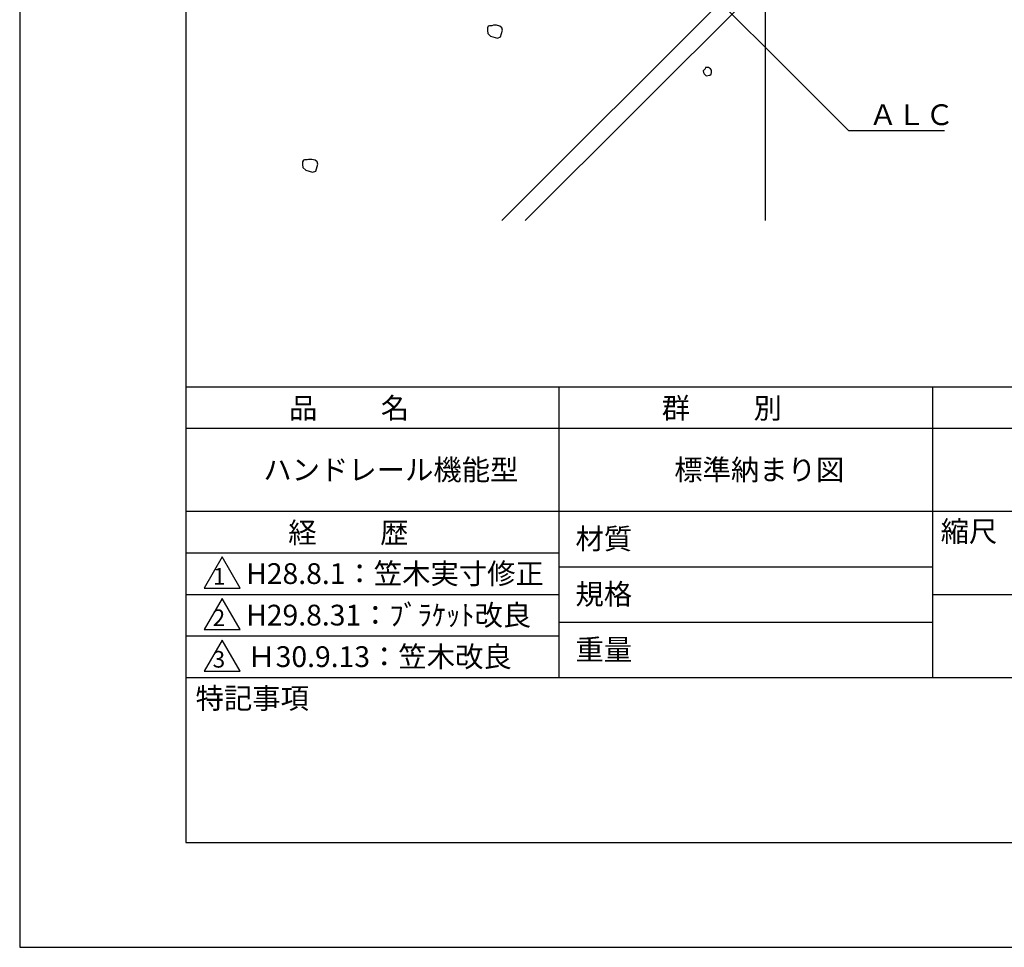
# Model space of a CAD drawing. Extents: x 0 to 210, y 0 to 297.
# Drawn here: x 0 to 119, y 0 to 112 of the extents above; entities that cross this region are included whole.
import ezdxf

# ---------------------------------------------------------------- set-up
doc = ezdxf.new("R2010")
doc.units = 0
doc.header["$LTSCALE"] = 0.4
doc.layers.get('DEFPOINTS').update_dxf_attribs({"linetype": 'CONTINUOUS'})
for name, color, linetype in [('DIMS', 1, 'CONTINUOUS'), ('GENKYO', 3, 'CONTINUOUS'), ('HATCH', 9, 'CONTINUOUS'), ('TITLE', 7, 'CONTINUOUS')]:
    doc.layers.add(name, color=color, linetype=linetype)
doc.styles.get("Standard").update_dxf_attribs({"font": 'romans.shx', "bigfont": 'bigfont.shx'})

msp = doc.modelspace()

# ---------------------------------------------------------------- linework, layer by layer
at = {"layer": 'DEFPOINTS'}
for p, q in [((0, 297), (0, 0)), ((20, 284.37), (20, 67.5)), ((20, 67.5), (199.75, 67.5)), ((0, 0), (210, 0))]:
    msp.add_line(p, q, dxfattribs=at)
at = {"layer": 'DIMS'}
msp.add_lwpolyline([(76.52, 121.6), (99.75, 98.37), (111.33, 98.37)], dxfattribs=at)
at = {"layer": 'GENKYO'}
msp.add_line((89.75, 159.38), (89.75, 87.5), dxfattribs=at)
at = {"layer": 'HATCH'}
for p, q in [((58.04, 87.5), (89.75, 119.21)), ((89.75, 116.39), (60.86, 87.5)), ((56.39, 110.92), (56.29, 110.73)), ((56.29, 110.73), (56.29, 110.39)), ((56.29, 110.39), (56.34, 110.05)), ((56.53, 110.97), (56.39, 110.92)), ((56.82, 110.97), (56.53, 110.97)), ((57.02, 111.02), (56.82, 110.97)), ((56.82, 110.97), (56.82, 110.97)), ((57.4, 111.02), (57.02, 111.02)), ((57.79, 110.92), (57.4, 111.02)), ((58.03, 110.73), (57.79, 110.92)), ((57.89, 109.62), (58.13, 110.44)), ((58.13, 110.44), (58.03, 110.73)), ((56.34, 110.05), (56.68, 109.71)), ((56.68, 109.71), (57.5, 109.47)), ((57.5, 109.47), (57.89, 109.62)), ((82.5, 105.77), (82.26, 105.53)), ((82.26, 105.53), (82.3, 105.34)), ((82.55, 105.92), (82.5, 105.77)), ((82.5, 105.77), (82.5, 105.77)), ((82.74, 105.92), (82.55, 105.92)), ((82.93, 105.92), (82.74, 105.92)), ((83.17, 105.77), (82.93, 105.92)), ((83.27, 105.63), (83.17, 105.77)), ((83.27, 105.34), (83.27, 105.63)), ((82.3, 105.34), (82.4, 105.19)), ((82.4, 105.19), (82.64, 104.95)), ((82.64, 104.95), (83.08, 105)), ((83.08, 105), (83.22, 105.14)), ((83.22, 105.14), (83.27, 105.34)), ((34.3, 94.82), (34.15, 94.77)), ((34.59, 94.82), (34.3, 94.82)), ((34.78, 94.87), (34.59, 94.82)), ((34.59, 94.82), (34.59, 94.82)), ((35.17, 94.87), (34.78, 94.87)), ((35.55, 94.77), (35.17, 94.87)), ((34.15, 94.77), (34.05, 94.58)), ((34.05, 94.58), (34.05, 94.24)), ((34.05, 94.24), (34.1, 93.9)), ((34.1, 93.9), (34.44, 93.57)), ((35.79, 94.58), (35.55, 94.77)), ((35.65, 93.47), (35.89, 94.29)), ((35.89, 94.29), (35.79, 94.58)), ((34.44, 93.57), (35.26, 93.32)), ((35.26, 93.32), (35.65, 93.47))]:
    msp.add_line(p, q, dxfattribs=at)
at = {"layer": 'TITLE'}
for p, q in [((20, 284.37), (20, 12.62)), ((20, 67.5), (199.75, 67.5)), ((64.88, 67.5), (64.88, 32.5)), ((109.88, 67.5), (109.88, 32.5)), ((20, 62.5), (199.75, 62.5)), ((20, 52.5), (199.75, 52.5)), ((20, 47.5), (64.88, 47.5)), ((24.38, 47), (22.21, 43.25)), ((26.54, 43.25), (24.38, 47)), ((64.88, 45.83), (109.88, 45.83)), ((22.21, 43.25), (26.54, 43.25)), ((20, 42.5), (64.88, 42.5)), ((24.38, 42), (22.21, 38.25)), ((26.54, 38.25), (24.38, 42)), ((109.88, 42.5), (199.75, 42.5)), ((64.88, 39.17), (109.88, 39.17)), ((22.21, 38.25), (26.54, 38.25)), ((20, 37.5), (64.88, 37.5)), ((24.38, 37), (22.21, 33.25)), ((26.54, 33.25), (24.38, 37)), ((22.21, 33.25), (26.54, 33.25)), ((20, 32.5), (199.75, 32.5)), ((20, 12.62), (199.75, 12.62))]:
    msp.add_line(p, q, dxfattribs=at)

# ---------------------------------------------------------------- texts
at = {"layer": 'DIMS', "color": 7}
msp.add_text('ＡＬＣ', height=2.5, dxfattribs=at).set_placement((102.21, 99))
at = {"layer": 'TITLE'}
for s, height, p in [('品          名', 2.5, (32.42, 63.68)), ('群          別', 2.5, (77.29, 63.68)), ('ハンドレール機能型', 2.5, (29.33, 56.25)), ('標準納まり図', 2.5, (78.79, 56.25)), ('経          歴', 2.5, (32.33, 48.68)), ('縮尺', 2.5, (110.85, 48.83)), ('材質', 2.5, (66.9, 47.94)), ('H28.8.1：笠木実寸修正', 2.5, (27.26, 43.75)), ('1', 2, (23.25, 43.68)), ('規格', 2.5, (66.9, 41.27)), ('H29.8.31：ﾌﾞﾗｹｯﾄ改良', 2.5, (27.26, 38.75)), ('2', 2, (23.22, 38.68)), ('重量', 2.5, (66.9, 34.6)), ('3', 2, (23.22, 33.68)), ('Ｈ30.9.13：笠木改良', 2.5, (27.4, 33.75)), ('特記事項', 2.5, (21.17, 28.74))]:
    msp.add_text(s, height=height, dxfattribs=at).set_placement(p)

doc.saveas('drawing.dxf')
